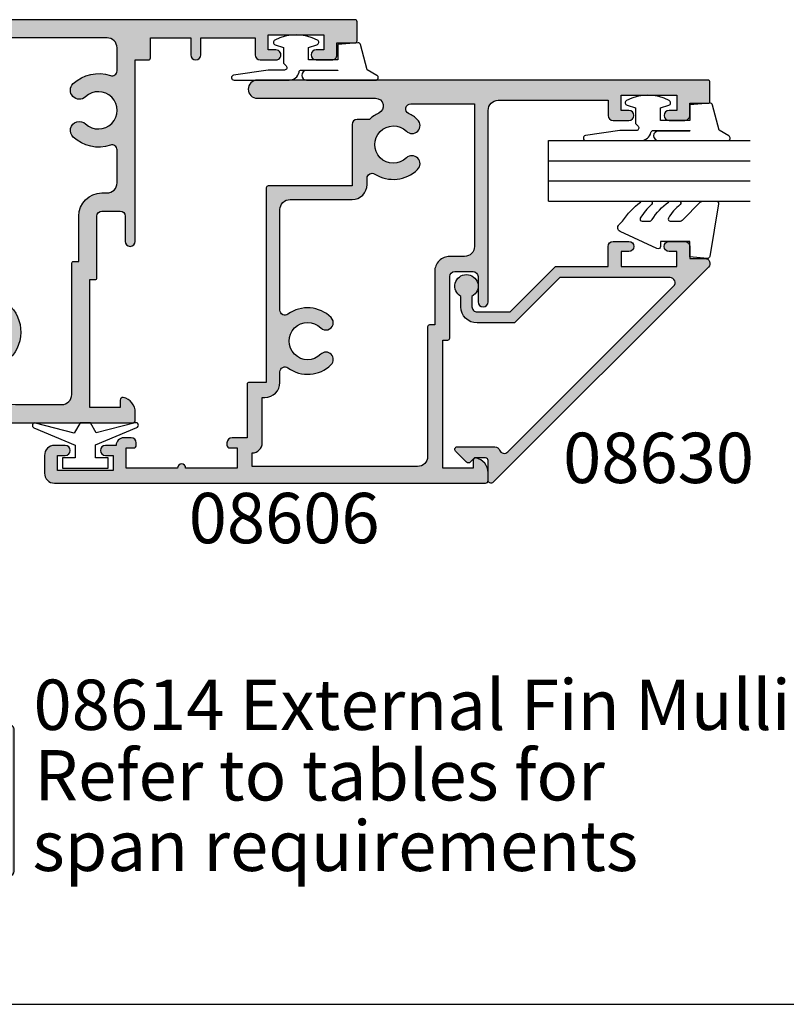
# Model space of a CAD drawing. Units: millimetres. Extents: x 0 to 354, y 0 to 482.
# Drawn here: x 131 to 207, y 0 to 98 of the extents above; entities that cross this region are included whole.
import ezdxf

# ---------------------------------------------------------------- set-up
doc = ezdxf.new("R2010")
doc.units = ezdxf.units.MM
doc.linetypes.add('CENTER', pattern=[0.95, 0.625, -0.125, 0.075, -0.125])
doc.layers.get('0').update_dxf_attribs({"plot": 0})
for name, color, linetype in [('08606$0$APL Hatch', 253, 'Continuous'), ('08606$0$APL Joinery', 2, 'Continuous'), ('08614$0$APL Hatch', 253, 'Continuous'), ('08614$0$APL Joinery', 2, 'Continuous'), ('08630$0$APL Hatch', 253, 'Continuous'), ('08630$0$APL Joinery', 2, 'Continuous'), ('9010100$0$APL Joinery', 2, 'Continuous'), ('9010240l$0$APL Joinery', 2, 'Continuous'), ('9010312l$0$APL Joinery', 2, 'Continuous'), ('9010312r$0$APL Joinery', 2, 'Continuous'), ('APL Joinery', 2, 'Continuous'), ('APL Notes', 7, 'Continuous')]:
    doc.layers.add(name, color=color, linetype=linetype)
doc.styles.add('Arial-Bold', font='ARIALBD.TTF')
doc.styles.add('Arial-Regular', font='ARIAL.TTF')

# ---------------------------------------------------------------- blocks, each defined once
blk = doc.blocks.new('a4 specifiers manual')
blk.add_line((-8.078504833974876e-07, 1.108869582822081e-07), (353.9999991921495, 1.108869582822081e-07))
blk = doc.blocks.new('08614', base_point=(188.2189037986326, 557.6258359089741))
at = {"layer": '08614$0$APL Hatch'}
h = blk.add_hatch(color=256, dxfattribs=at)
edge = h.paths.add_edge_path()
edge.add_arc((201.9689037979199, 519.8758359089741), 0.2500000000000502, 78.46304096719085, 180)
edge.add_line((201.7189037979199, 519.8758359089741), (201.7189037979199, 519.1258359089741))
edge.add_line((201.7189037979199, 519.1258359089741), (198.7189037979199, 519.1258359089741))
edge.add_line((198.7189037979199, 519.1258359089741), (198.7189037979199, 531.8258359089741))
edge.add_line((198.7189037979199, 531.8258359089741), (199.2189037979198, 531.8258359089741))
edge.add_arc((199.2189037979198, 532.025835908974), 0.1999999999999318, 270.0000000000081, 360)
edge.add_line((199.4189037979197, 532.025835908974), (199.4189037979198, 538.1258359089742))
edge.add_arc((199.9189037979198, 538.1258359089742), 0.5, 90.00000000000648, 180, ccw=False)
edge.add_line((199.9189037979197, 538.6258359089742), (201.7189037979197, 538.6258359089742))
edge.add_arc((201.7189037979197, 538.1258359089742), 0.5, 0, 90, ccw=False)
edge.add_line((202.2189037979197, 538.1258359089742), (202.2189037979197, 535.6258359089742))
edge.add_arc((202.7189037979197, 535.6258359089742), 0.4999999999999716, 180, 360)
edge.add_line((203.2189037979197, 535.6258359089742), (203.2189037979199, 553.6258359089742))
edge.add_line((203.2189037979199, 553.6258359089742), (204.51890379792, 553.6258359089742))
edge.add_arc((204.5189037979199, 553.8258359089741), 0.1999999999999318, 270.0000000000081, 360)
edge.add_line((204.7189037979199, 553.8258359089741), (204.7189037979199, 555.825835908974))
edge.add_line((204.7189037979199, 555.825835908974), (208.71890379792, 555.825835908974))
edge.add_line((208.71890379792, 555.825835908974), (208.71890379792, 554.1258359089742))
edge.add_arc((209.21890379792, 554.1258359089742), 0.4999999999999716, 180, 360)
edge.add_line((209.7189037979199, 554.1258359089742), (209.71890379792, 555.825835908974))
edge.add_line((209.71890379792, 555.825835908974), (215.1189037979199, 555.825835908974))
edge.add_line((215.1189037979199, 555.825835908974), (215.1189037979199, 554.1258359089742))
edge.add_arc((215.6189037979199, 554.1258359089742), 0.5, 180, 269.9999999999935)
edge.add_line((215.6189037979199, 553.6258359089742), (217.1689037979199, 553.6258359089742))
edge.add_arc((217.1689037979199, 554.1258359089742), 0.5, 270, 450.0000000000065)
edge.add_line((217.1689037979198, 554.6258359089742), (216.4189037979199, 554.6258359089742))
edge.add_line((216.4189037979199, 554.6258359089742), (216.4189037979199, 556.1258359089742))
edge.add_line((216.4189037979199, 556.1258359089742), (221.9189037979199, 556.1258359089742))
edge.add_line((221.9189037979199, 556.1258359089742), (221.9189037979199, 554.6258359089742))
edge.add_line((221.9189037979199, 554.6258359089742), (221.1689037979199, 554.6258359089742))
edge.add_arc((221.16890379792, 554.1258359089742), 0.5, 90.00000000001303, 269.9999999999804)
edge.add_line((221.1689037979198, 553.6258359089742), (222.7189037979199, 553.6258359089741))
edge.add_arc((222.7189037979199, 554.1258359089741), 0.5, 270.0000000000065, 360.000000000013)
edge.add_line((223.2189037979199, 554.1258359089742), (223.2189037979199, 555.325835908974))
edge.add_line((223.2189037979199, 555.325835908974), (225.01890379792, 555.325835908974))
edge.add_arc((225.0189037979199, 555.5258359089739), 0.1999999999999318, 270.0000000000081, 360)
edge.add_line((225.2189037979199, 555.5258359089739), (225.2189037979199, 557.4258359089741))
edge.add_arc((225.0189037979199, 557.4258359089741), 0.2000000000000455, 0, 89.99999999998371)
edge.add_line((225.01890379792, 557.6258359089742), (151.4189037993453, 557.6258359089741))
edge.add_arc((151.4189037993453, 557.4258359089741), 0.1999999999999318, 89.99999999999186, 180)
edge.add_line((151.2189037993453, 557.4258359089741), (151.2189037993454, 555.5258359089739))
edge.add_arc((151.4189037993453, 555.5258359089739), 0.1999999999999318, 180, 270)
edge.add_line((151.4189037993453, 555.325835908974), (153.2189037993454, 555.325835908974))
edge.add_line((153.2189037993454, 555.325835908974), (153.2189037993454, 554.1258359089742))
edge.add_arc((153.7189037993454, 554.1258359089742), 0.5, 180, 270)
edge.add_line((153.7189037993454, 553.6258359089742), (155.2689037993453, 553.6258359089742))
edge.add_arc((155.2689037993453, 554.1258359089742), 0.5, 270, 450)
edge.add_line((155.2689037993453, 554.6258359089742), (154.5189037993453, 554.6258359089742))
edge.add_line((154.5189037993453, 554.6258359089742), (154.5189037993453, 556.1258359089742))
edge.add_line((154.5189037993453, 556.1258359089742), (160.0189037993453, 556.1258359089742))
edge.add_line((160.0189037993453, 556.1258359089742), (160.0189037993453, 554.6258359089742))
edge.add_line((160.0189037993453, 554.6258359089742), (159.2689037993453, 554.6258359089742))
edge.add_arc((159.2689037993454, 554.1258359089742), 0.5, 90.00000000001954, 269.999999999987)
edge.add_line((159.2689037993453, 553.6258359089742), (160.8189037993452, 553.6258359089742))
edge.add_arc((160.8189037993453, 554.1258359089742), 0.5, 269.9999999999935, 360)
edge.add_line((161.3189037993453, 554.1258359089742), (161.3189037993453, 555.825835908974))
edge.add_line((161.3189037993453, 555.825835908974), (166.7189037993451, 555.825835908974))
edge.add_line((166.7189037993451, 555.825835908974), (166.7189037993452, 554.1258359089741))
edge.add_arc((167.2189037993452, 554.1258359089741), 0.4999999999999432, 180, 360)
edge.add_line((167.7189037993451, 554.1258359089741), (167.7189037993452, 555.825835908974))
edge.add_line((167.7189037993452, 555.825835908974), (171.7189037993452, 555.825835908974))
edge.add_line((171.7189037993452, 555.825835908974), (171.7189037993452, 553.8258359089741))
edge.add_arc((171.9189037993453, 553.8258359089741), 0.2000000000000739, 180, 269.9999999999756)
edge.add_line((171.9189037993452, 553.6258359089741), (173.2189037993452, 553.6258359089742))
edge.add_line((173.2189037993452, 553.6258359089742), (173.2189037993454, 535.6258359089742))
edge.add_arc((173.7189037993455, 535.6258359089742), 0.5000000000000568, 180, 360)
edge.add_line((174.2189037993455, 535.6258359089742), (174.2189037993454, 538.1258359089742))
edge.add_arc((174.7189037993455, 538.1258359089741), 0.5000000000000853, 90.00000000000318, 179.999999999987, ccw=False)
edge.add_line((174.7189037993455, 538.6258359089742), (176.5189037993454, 538.6258359089742))
edge.add_arc((176.5189037993454, 538.1258359089742), 0.5, 0, 90.00000000000648, ccw=False)
edge.add_line((177.0189037993454, 538.1258359089742), (177.0189037993455, 532.025835908974))
edge.add_arc((177.2189037993454, 532.0258359089742), 0.1999999999999602, 180.0000000000326, 270.0000000000081)
edge.add_line((177.2189037993455, 531.8258359089741), (177.7189037993452, 531.8258359089741))
edge.add_line((177.7189037993452, 531.8258359089741), (177.7189037993452, 519.1258359089741))
edge.add_line((177.7189037993452, 519.1258359089741), (174.7189037993452, 519.1258359089741))
edge.add_line((174.7189037993452, 519.1258359089741), (174.7189037993452, 519.8758359089741))
edge.add_arc((174.4689037993452, 519.8758359089741), 0.25, 0, 101.5369590328092)
edge.add_arc((174.7189037993451, 518.6510910375825), 1.499999999999973, 101.5369590328128, 180)
edge.add_line((173.2189037993452, 518.6510910375825), (173.2189037993452, 517.8758359089741))
edge.add_arc((173.4689037993452, 517.8758359089741), 0.2500000000000568, 180, 270)
edge.add_line((173.4689037993452, 517.6258359089741), (186.7189037986325, 517.6258359089741))
edge.add_line((186.7189037986325, 517.6258359089741), (186.7189037986325, 488.125835908974))
edge.add_arc((186.2189037986325, 488.1258359089741), 0.5, 269.99999999999346, 359.99999999999346, ccw=False)
edge.add_line((186.2189037986325, 487.6258359089741), (185.7189037986325, 487.625835908974))
edge.add_arc((185.7189037986325, 487.125835908974), 0.5, 90, 179.9999999999935)
edge.add_line((185.2189037986325, 487.125835908974), (185.2189037986325, 473.125835908974))
edge.add_arc((185.7189037986325, 473.125835908974), 0.5, 180, 270)
edge.add_line((185.7189037986325, 472.625835908974), (190.7189037986325, 472.625835908974))
edge.add_arc((190.7189037986325, 473.125835908974), 0.5, 270, 360)
edge.add_line((191.2189037986325, 473.125835908974), (191.2189037986325, 487.125835908974))
edge.add_arc((190.7189037986325, 487.125835908974), 0.5, 0, 90.00000000000652)
edge.add_line((190.7189037986325, 487.625835908974), (190.2189037986325, 487.6258359089741))
edge.add_arc((190.2189037986325, 488.1258359089741), 0.5, 180.0000000000065, 270, ccw=False)
edge.add_line((189.7189037986325, 488.125835908974), (189.7189037986325, 517.6258359089741))
edge.add_line((189.7189037986325, 517.6258359089741), (202.9689037979199, 517.625835908974))
edge.add_arc((202.9689037979199, 517.8758359089741), 0.2500000000001137, 270.000000000013, 360)
edge.add_line((203.2189037979199, 517.8758359089741), (203.2189037979199, 518.6510910375824))
edge.add_arc((201.7189037979199, 518.6510910375825), 1.500000000000085, 359.9999999999957, 438.463040967183)
edge = h.paths.add_edge_path(flags=16)
edge.add_arc((197.681445189102, 546.6258359089743), 0.8999999999999965, 46.65824177277068, 226.6582417727859, ccw=False)
edge.add_arc((199.5689037979197, 548.6258359089741), 1.84999999999995, 226.6582417727753, 493.3417582272197)
edge.add_arc((197.6814451891021, 550.6258359089741), 0.9000000000000113, 133.3417582272207, 313.3417582272256, ccw=False)
edge.add_arc((199.5689037979198, 548.6258359089741), 3.650000000000099, 71.01617561495982, 133.3417582272221, ccw=False)
edge.add_arc((200.9189037979198, 552.550119283044), 0.5000000000000728, 251.0161756149605, 360)
edge.add_line((201.4189037979199, 552.550119283044), (201.4189037979198, 554.8258359089739))
edge.add_arc((200.4189037979198, 554.825835908974), 1, 359.9999999999935, 449.9999999999968)
edge.add_line((200.4189037979199, 555.825835908974), (176.0189037993451, 555.825835908974))
edge.add_arc((176.0189037993452, 554.825835908974), 1, 90.00000000000325, 180)
edge.add_line((175.0189037993452, 554.825835908974), (175.0189037993453, 552.5501192830438))
edge.add_arc((175.5189037993453, 552.5501192830438), 0.5000000000000284, 180, 288.9838243850468)
edge.add_arc((176.8689037993453, 548.6258359089743), 3.649999999999862, 46.65824177277682, 108.98382438504021, ccw=False)
edge.add_arc((178.756362408163, 550.6258359089741), 0.8999999999999965, -133.341758227227, 46.658241772785914, ccw=False)
edge.add_arc((176.8689037993453, 548.6258359089742), 1.849999999999892, 46.65824177277723, 313.3417582272185)
edge.add_arc((178.7563624081628, 546.6258359089742), 0.8999999999999724, -46.658241772775625, 133.341758227223, ccw=False)
edge.add_arc((176.868903799345, 548.625835908974), 3.649999999999891, 251.016175614963, 313.34175822722636, ccw=False)
edge.add_arc((175.5189037993452, 544.7015525349043), 0.4999999999999838, 71.01617561495016, 179.999999999987)
edge.add_line((175.0189037993452, 544.7015525349044), (175.0189037993451, 541.425835908974))
edge.add_arc((176.0189037993451, 541.425835908974), 1, 180, 270.0000000000196)
edge.add_line((176.0189037993455, 540.425835908974), (176.5189037993455, 540.4258359089741))
edge.add_arc((176.5189037993456, 538.1258359089743), 2.299999999999841, -2.7853275241795927e-12, 90.00000000000142, ccw=False)
edge.add_line((178.8189037993455, 538.1258359089742), (178.8189037993455, 533.6258359089742))
edge.add_line((178.8189037993455, 533.6258359089742), (179.3189037993452, 533.6258359089742))
edge.add_arc((179.3189037993451, 533.425835908974), 0.2000000000001592, 3.26281224261038e-11, 89.99999999997561, ccw=False)
edge.add_line((179.5189037993452, 533.4258359089741), (179.5189037993451, 530.5501192830438))
edge.add_line((179.5189037993451, 530.5501192830438), (179.5189037993452, 522.7015525349043))
edge.add_line((179.5189037993452, 522.7015525349043), (179.5189037993451, 520.4258359089741))
edge.add_arc((180.5189037993452, 520.425835908974), 1.000000000000085, 179.9999999999935, 269.9999999999984)
edge.add_line((180.5189037993452, 519.425835908974), (185.0938633454523, 519.425835908974))
edge.add_arc((185.0938633454523, 521.6508763621543), 2.225040453180327, 270, 417.8648539187583)
edge.add_arc((188.2189037986326, 526.6258359089741), 3.650000000000016, 136.6582417727802, 237.86485391875732, ccw=False)
edge.add_arc((186.2189037986325, 528.5132945177917), 0.8999999999999746, -43.34175822721778, 136.6582417727821, ccw=False)
edge.add_arc((188.2189037986326, 526.6258359089741), 1.849999999999993, 136.6582417727778, 403.3417582272222)
edge.add_arc((190.2189037986326, 528.5132945177918), 0.900000000000032, 43.341758227217895, 223.3417582272244, ccw=False)
edge.add_arc((188.2189037986326, 526.6258359089741), 3.65, -57.864853918757774, 43.3417582272217, ccw=False)
edge.add_arc((191.3439442518129, 521.6508763621543), 2.225040453180276, 122.1351460812432, 270)
edge.add_line((191.3439442518129, 519.425835908974), (195.91890379792, 519.425835908974))
edge.add_arc((195.91890379792, 520.425835908974), 1, 270, 360)
edge.add_line((196.91890379792, 520.425835908974), (196.91890379792, 522.7015525349043))
edge.add_line((196.91890379792, 522.7015525349043), (196.9189037979199, 530.5501192830438))
edge.add_line((196.9189037979199, 530.5501192830438), (196.91890379792, 533.4258359089741))
edge.add_arc((197.11890379792, 533.4258359089741), 0.2000000000000455, 90.00000000001631, 180, ccw=False)
edge.add_line((197.11890379792, 533.6258359089742), (197.6189037979197, 533.6258359089742))
edge.add_line((197.6189037979197, 533.6258359089742), (197.6189037979197, 538.1258359089742))
edge.add_arc((199.9189037979196, 538.1258359089743), 2.299999999999926, 90.00000000000068, 180.0000000000028, ccw=False)
edge.add_line((199.9189037979196, 540.4258359089741), (200.4189037979198, 540.4258359089741))
edge.add_arc((200.4189037979199, 541.4258359089741), 1, 269.9999999999935, 360)
edge.add_line((201.4189037979199, 541.4258359089741), (201.4189037979198, 544.7015525349044))
edge.add_arc((200.9189037979197, 544.7015525349045), 0.5000000000001137, 359.999999999987, 468.9838243850302)
edge.add_arc((199.5689037979197, 548.6258359089741), 3.64999999999981, 226.6582417727774, 288.98382438504325, ccw=False)
at = {"layer": '08614$0$APL Joinery', "linetype": 'Continuous'}
for points in [[(202.0189037979199, 520.1207848832524, 0.4744978678080568), (201.7189037979199, 519.8758359089741), (201.7189037979199, 519.1258359089741), (198.7189037979199, 519.1258359089741), (198.7189037979199, 531.8258359089741), (199.2189037979198, 531.8258359089741, 0.4142135623730118), (199.4189037979197, 532.025835908974), (199.4189037979198, 538.1258359089742, -0.4142135623730784), (199.9189037979197, 538.6258359089742), (201.7189037979197, 538.6258359089742, -0.414213562373095), (202.2189037979197, 538.1258359089742), (202.2189037979197, 535.6258359089742, 0.9999999999999999), (203.2189037979197, 535.6258359089742), (203.2189037979199, 553.6258359089742), (204.51890379792, 553.6258359089742, 0.4142135623729619), (204.7189037979199, 553.8258359089741), (204.7189037979199, 555.825835908974), (208.71890379792, 555.825835908974), (208.71890379792, 554.1258359089742, 0.9999999999999999), (209.7189037979199, 554.1258359089742), (209.71890379792, 555.825835908974), (215.1189037979199, 555.825835908974), (215.1189037979199, 554.1258359089742, 0.4142135623730617), (215.6189037979199, 553.6258359089742), (217.1689037979199, 553.6258359089742, 1.000000000000057), (217.1689037979198, 554.6258359089742), (216.4189037979199, 554.6258359089742), (216.4189037979199, 556.1258359089742), (221.9189037979199, 556.1258359089742), (221.9189037979199, 554.6258359089742), (221.1689037979199, 554.6258359089742, 0.9999999999997157), (221.1689037979198, 553.6258359089742), (222.7189037979199, 553.6258359089741, 0.4142135623731283), (223.2189037979199, 554.1258359089742), (223.2189037979199, 555.325835908974), (225.01890379792, 555.325835908974, 0.4142135623729619), (225.2189037979199, 555.5258359089739), (225.2189037979199, 557.4258359089741, 0.4142135623729785), (225.01890379792, 557.6258359089742), (151.4189037993453, 557.6258359089741, 0.4142135623731117), (151.2189037993453, 557.4258359089741), (151.2189037993454, 555.5258359089739, 0.4142135623730617), (151.4189037993453, 555.325835908974), (153.2189037993454, 555.325835908974), (153.2189037993454, 554.1258359089742, 0.414213562373095), (153.7189037993454, 553.6258359089742), (155.2689037993453, 553.6258359089742, 0.9999999999999999), (155.2689037993453, 554.6258359089742), (154.5189037993453, 554.6258359089742), (154.5189037993453, 556.1258359089742), (160.0189037993453, 556.1258359089742), (160.0189037993453, 554.6258359089742), (159.2689037993453, 554.6258359089742, 0.9999999999997157), (159.2689037993453, 553.6258359089742), (160.8189037993452, 553.6258359089742, 0.4142135623731283), (161.3189037993453, 554.1258359089742), (161.3189037993453, 555.825835908974), (166.7189037993451, 555.825835908974), (166.7189037993452, 554.1258359089741, 0.9999999999999999), (167.7189037993451, 554.1258359089741), (167.7189037993452, 555.825835908974), (171.7189037993452, 555.825835908974), (171.7189037993452, 553.8258359089741, 0.4142135623729119), (171.9189037993452, 553.6258359089741), (173.2189037993452, 553.6258359089742), (173.2189037993454, 535.6258359089742, 0.9999999999999999), (174.2189037993455, 535.6258359089742), (174.2189037993454, 538.1258359089742, -0.4142135623730284), (174.7189037993455, 538.6258359089742), (176.5189037993454, 538.6258359089742, -0.4142135623731283), (177.0189037993454, 538.1258359089742), (177.0189037993455, 532.025835908974, 0.414213562373095), (177.2189037993455, 531.8258359089741), (177.7189037993452, 531.8258359089741), (177.7189037993452, 519.1258359089741), (174.7189037993452, 519.1258359089741), (174.7189037993452, 519.8758359089741, 0.4744978678080399), (174.4189037993452, 520.1207848832524, 0.3563939586926194), (173.2189037993452, 518.6510910375825), (173.2189037993452, 517.8758359089741, 0.4142135623730617), (173.4689037993452, 517.6258359089741), (186.7189037986325, 517.6258359089741), (186.7189037986325, 488.125835908974, -0.4142135623731117), (186.2189037986325, 487.6258359089741), (185.7189037986325, 487.625835908974, 0.4142135623730784), (185.2189037986325, 487.125835908974), (185.2189037986325, 473.125835908974, 0.414213562373095), (185.7189037986325, 472.625835908974), (190.7189037986325, 472.625835908974, 0.414213562373095), (191.2189037986325, 473.125835908974), (191.2189037986325, 487.125835908974, 0.4142135623731117), (190.7189037986325, 487.625835908974), (190.2189037986325, 487.6258359089741, -0.4142135623730784), (189.7189037986325, 488.125835908974), (189.7189037986325, 517.6258359089741), (202.9689037979199, 517.625835908974, 0.4142135623731283), (203.2189037979199, 517.8758359089741), (203.2189037979199, 518.6510910375824, 0.3563939586926033)], [(197.0637314625799, 545.9712904544288, -1.000000000000101), (198.2991589156242, 547.2803813635196, 2.318729304408837), (198.2991589156243, 549.9712904544286, -0.9999999999999999), (197.0637314625799, 551.2803813635196, -0.2788550286926635), (200.7562531955102, 552.0773140572524, 0.5149445451952371), (201.4189037979199, 552.550119283044), (201.4189037979198, 554.8258359089739, 0.4142135623731117), (200.4189037979199, 555.825835908974), (176.0189037993451, 555.825835908974, 0.4142135623730784), (175.0189037993452, 554.825835908974), (175.0189037993453, 552.5501192830438, 0.5149445451952152), (175.681554401755, 552.0773140572524, -0.2788550286926634), (179.3740761346851, 551.2803813635196, -1.000000000000121), (178.1386486816408, 549.9712904544286, 2.318729304408774), (178.1386486816407, 547.2803813635196, -0.9999999999999999), (179.374076134685, 545.9712904544288, -0.2788550286926634), (175.6815544017549, 545.1743577606958, 0.5149445451952191), (175.0189037993452, 544.7015525349044), (175.0189037993451, 541.425835908974, 0.4142135623731949), (176.0189037993455, 540.425835908974), (176.5189037993455, 540.4258359089741, -0.4142135623731117), (178.8189037993455, 538.1258359089742), (178.8189037993455, 533.6258359089742), (179.3189037993452, 533.6258359089742, -0.4142135623729286), (179.5189037993452, 533.4258359089741), (179.5189037993451, 530.5501192830438), (179.5189037993452, 522.7015525349043), (179.5189037993451, 520.4258359089741, 0.414213562373095), (180.5189037993452, 519.425835908974), (185.0938633454523, 519.425835908974, 0.7526299251214308), (186.2774026728091, 523.5350312599504, -0.4727331324044655), (185.5643583440871, 529.1310082443138, -0.9999999999999999), (186.873449253178, 527.8955807912696, 2.318729304408841), (189.5643583440871, 527.8955807912696, -1.00000000000004), (190.8734492531781, 529.1310082443139, -0.472733132404478), (190.1604049244561, 523.5350312599503, 0.7526299251214308), (191.3439442518129, 519.425835908974), (195.91890379792, 519.425835908974, 0.414213562373095), (196.91890379792, 520.425835908974), (196.91890379792, 522.7015525349043), (196.9189037979199, 530.5501192830438), (196.91890379792, 533.4258359089741, -0.4142135623730118), (197.11890379792, 533.6258359089742), (197.6189037979197, 533.6258359089742), (197.6189037979197, 538.1258359089742, -0.414213562373095), (199.9189037979196, 540.4258359089741), (200.4189037979198, 540.4258359089741, 0.4142135623731283), (201.4189037979199, 541.4258359089741), (201.4189037979198, 544.7015525349044, 0.5149445451952124), (200.7562531955101, 545.1743577606961, -0.2788550286926829)]]:
    blk.add_lwpolyline(points, format="xyb", close=True, dxfattribs=at)
blk = doc.blocks.new('08630', base_point=(-17.42611147294221, 630.6343283014047))
at = {"layer": '08630$0$APL Hatch'}
h = blk.add_hatch(color=256, dxfattribs=at)
edge = h.paths.add_edge_path()
edge.add_arc((0.07388852705798288, 629.5343283014045), 1.600000000000074, 179.9999999999959, 269.9999999999839)
edge.add_line((0.07388852705753379, 627.9343283014043), (1.113938033221871, 627.9343283014039))
edge.add_arc((2.123888527057846, 628.4843283014043), 1.149999999999991, 208.5718781423323, 511.4281218576931)
edge.add_line((1.113938033221643, 629.0343283014042), (0.07388852705770432, 629.0343283014045))
edge.add_arc((0.07388852705764742, 629.5343283014045), 0.5, 180, 270.0000000000065, ccw=False)
edge.add_line((-0.4261114729423525, 629.5343283014045), (-0.4261114729422388, 632.8036933827943))
edge.add_line((-0.4261114729422388, 632.8036933827943), (4.073888527057647, 637.3036933827943))
edge.add_line((4.073888527057647, 637.3036933827943), (4.073888527057647, 642.5343283014046))
edge.add_line((4.073888527057647, 642.5343283014046), (6.073888527057875, 642.5343283014045))
edge.add_arc((6.073888527057761, 643.0343283014046), 0.5000000000001137, 270.000000000013, 360.000000000013)
edge.add_line((6.573888527057875, 643.0343283014047), (6.573888527057647, 644.5843283014048))
edge.add_arc((6.073888527057761, 644.5843283014046), 0.4999999999998863, 1.302755197527753e-11, 180.000000000013)
edge.add_line((5.573888527057875, 644.5843283014045), (5.573888527057647, 643.8343283014044))
edge.add_line((5.573888527057647, 643.8343283014044), (4.073888527057647, 643.8343283014045))
edge.add_line((4.073888527057647, 643.8343283014045), (4.073888527057875, 649.3343283014046))
edge.add_line((4.073888527057875, 649.3343283014046), (5.573888527057647, 649.3343283014045))
edge.add_line((5.573888527057647, 649.3343283014045), (5.573888527057875, 648.5843283014046))
edge.add_arc((6.073888527057761, 648.5843283014046), 0.4999999999998863, 180, 360)
edge.add_line((6.573888527057647, 648.5843283014046), (6.573888527057875, 650.1343283014046))
edge.add_arc((6.073888527057875, 650.1343283014044), 0.5, 2.605510395054913e-11, 90.00000000002606)
edge.add_line((6.073888527057647, 650.6343283014044), (4.873888527057829, 650.6343283014046))
edge.add_line((4.873888527057829, 650.6343283014046), (4.873888527057829, 652.1343283014048))
edge.add_arc((4.373888527057828, 652.1343283014047), 0.5000000000000018, 1.302755197527452e-11, 135.0000000000091)
edge.add_line((4.020335136464496, 652.4878816919979), (-17.3417968978915, 631.1257496576418))
edge.add_arc((-17.13824350729821, 630.9221962670487), 0.2878679656439413, 135.000000000022, 270.0000000000142)
edge.add_line((-17.13824350729814, 630.6343283014047), (-15.17611147294221, 630.6343283014046))
edge.add_arc((-15.17611147294221, 630.3843283014046), 0.25, 0, 90, ccw=False)
edge.add_line((-14.92611147294221, 630.3843283014046), (-14.92611147294221, 629.2807749108013))
edge.add_line((-14.92611147294221, 629.2807749108013), (-15.35288816823888, 628.8539982155047))
edge.add_arc((-15.17611147294225, 628.6772215202097), 0.2499999999988062, 135.0000000002695, 225.0000000002649)
edge.add_line((-15.35288816823729, 628.5004448249131), (-14.25288816823885, 627.4004448249144))
edge.add_arc((-14.0761114729422, 627.577221520211), 0.2499999999999555, 224.999999999983, 360.0000000000261)
edge.add_line((-13.82611147294219, 627.5772215202111), (-13.82611147294219, 631.2997033473911))
edge.add_arc((-14.32611147294202, 631.2997033473911), 0.4999999999998312, 0, 69.16763791366537)
edge.add_arc((-13.97047655433168, 632.2343283014046), 0.5000000000000769, 135.0000000000033, 249.16763791366168, ccw=False)
edge.add_line((-14.32402994492506, 632.587881691998), (2.120335136464462, 649.0322467733872))
edge.add_arc((2.473888527057748, 648.678693382794), 0.4999999999999707, 0, 135.0000000000054, ccw=False)
edge.add_line((2.973888527057738, 648.678693382794), (2.973888527057738, 637.7593283014048))
edge.add_line((2.973888527057738, 637.7593283014048), (-1.526111472942148, 633.2593283014047))
edge.add_line((-1.526111472942148, 633.2593283014047), (-1.526111472942091, 629.5343283014046))
at = {"layer": '08630$0$APL Joinery', "linetype": 'Continuous'}
blk.add_lwpolyline([(-1.526111472942091, 629.5343283014046, 0.4142135623730451), (0.07388852705753379, 627.9343283014043), (1.113938033221871, 627.9343283014039, 3.927182716064285), (1.113938033221643, 629.0343283014042), (0.07388852705770423, 629.0343283014045, -0.4142135623731283), (-0.4261114729423525, 629.5343283014045), (-0.4261114729422388, 632.8036933827943), (4.073888527057647, 637.3036933827943), (4.073888527057647, 642.5343283014046), (6.073888527057875, 642.5343283014045, 0.414213562373095), (6.573888527057875, 643.0343283014047), (6.573888527057647, 644.5843283014048, 0.9999999999999999), (5.573888527057875, 644.5843283014045), (5.573888527057647, 643.8343283014044), (4.073888527057647, 643.8343283014045), (4.073888527057875, 649.3343283014046), (5.573888527057647, 649.3343283014045), (5.573888527057875, 648.5843283014046, 0.9999999999999999), (6.573888527057647, 648.5843283014046), (6.573888527057875, 650.1343283014046, 0.414213562373095), (6.073888527057647, 650.6343283014044), (4.873888527057829, 650.6343283014046), (4.873888527057829, 652.1343283014048, 0.6681786379192748), (4.020335136464496, 652.4878816919979), (-17.3417968978915, 631.1257496576418, 0.6681786379192587), (-17.13824350729814, 630.6343283014047), (-15.17611147294221, 630.6343283014046, -0.414213562373095), (-14.92611147294221, 630.3843283014046), (-14.92611147294221, 629.2807749108013), (-15.35288816823888, 628.8539982155047, 0.4142135623730715), (-15.35288816823729, 628.5004448249131), (-14.25288816823885, 627.4004448249144, 0.6681786379193811), (-13.82611147294219, 627.5772215202111), (-13.82611147294219, 631.2997033473911, 0.3113104180177044), (-14.14829401363691, 631.7670158243977, -0.543903169065067), (-14.32402994492506, 632.587881691998), (2.120335136464462, 649.0322467733872, -0.6681786379192989), (2.973888527057738, 648.678693382794), (2.973888527057738, 637.7593283014048), (-1.526111472942148, 633.2593283014047)], format="xyb", close=True, dxfattribs=at)
blk = doc.blocks.new('6Glass', base_point=(101.8368839708302, 399.4111348733001))
at = {"layer": 'APL Joinery', "color": 7}
for p, q in [((89.33688397083029, 412.4111348732999), (95.33688397083029, 412.4111348732999)), ((89.33688397083029, 412.4111348732999), (89.33688397083029, 392.4111348732999)), ((95.33688397083029, 412.4111348732999), (95.33688397083029, 392.4111348732999))]:
    blk.add_line(p, q, dxfattribs=at)
at = {"layer": 'APL Joinery', "color": 8}
for p, q in [((91.33688397083029, 412.4111348732999), (91.33688397083029, 392.4111348732999)), ((93.33688397083029, 412.4111348732999), (93.33688397083029, 392.4111348732999))]:
    blk.add_line(p, q, dxfattribs=at)
blk = doc.blocks.new('9010312r', base_point=(399.4634067278245, 339.4121540145172))
at = {"layer": '9010312r$0$APL Joinery', "color": 252, "linetype": 'Continuous', "flags": 128}
blk.add_lwpolyline([(395.7634067278242, 336.2999919725366), (395.7634067278242, 343.1621540145172, -0.7673269879789621), (396.2299130787703, 343.2871540145172), (396.7850145808851, 342.3256900094966), (399.2931562636775, 341.6536354710894, -0.3626955242591878), (399.4775957926651, 341.3914870691883), (399.3134067278245, 339.4121540145172), (397.7634067278242, 339.4121540145172), (397.7634067278242, 336.5121540145171), (399.0135696498364, 336.5121540145171), (399.2752560951168, 337.3376963843301, -0.6640183420487276), (399.7341578851304, 337.3798010733406, -0.250000000000001), (399.7341578851305, 333.1445069556935, -0.6640183420487096), (399.2752560951171, 333.1866116447042), (399.0135696498364, 334.0121540145171), (397.4635696498362, 334.0121540145171), (397.1898787608678, 334.2858449034854, 0.6681785464135807), (396.7631020655712, 334.1090682714504), (396.7631016544432, 332.4843569389276), (396.2607415896308, 329.0715154000631, -0.9294717386060578), (395.7634067278242, 329.1079223518048), (395.7634067278242, 334.5749919747145, -0.3563939586926081), (396.5634067278242, 335.5547878718278, 0.3563939586925716), (396.7634067278242, 335.7997368461061), (396.7634067278242, 339.3871540145172, 0.9999999999999999), (396.7134067278242, 339.3871540145172), (396.7134067278242, 336.2999919725366, -0.9999999999999999), (395.76340673218, 336.2999919725366)], format="xyb", dxfattribs=at)
blk = doc.blocks.new('9010240l', base_point=(121.7743665915091, 318.4609762649906))
at = {"layer": '9010240l$0$APL Joinery', "color": 252, "linetype": 'Continuous', "flags": 128}
blk.add_lwpolyline([(125.4743665915089, 314.4561557475135, -0.2835524870706119), (125.639679738777, 314.7242218805875, 0.09026455239850474), (127.3754845981153, 316.3445044937532, 0.161319204780224), (127.4743665871533, 316.6430079967175), (127.4743665871533, 317.3876867032266, 0.7182204474982408), (127.1151731138881, 317.5087546100796, -0.1023621877757452), (125.7724514164482, 316.3391728353994, -0.5736819561067553), (125.4743665915088, 316.5134696142468), (125.4743665915089, 317.4272819212232, -0.2007459679516776), (125.6233155046326, 317.7833200293001), (127.3629395678818, 319.49857720067, 0.1718314268301038), (127.4743665871533, 319.8132373961948), (127.4743665871533, 321.0651669139914, 0.4607623830565127), (127.1854567012142, 321.3121203929631), (121.9854567055696, 320.4579297439622, 0.3941429072290401), (121.7753179169859, 320.1891873293035), (121.9265167932934, 318.4609762649903), (123.4743665871533, 318.4609762649903), (123.4743665871533, 315.5609762649902), (122.9743665871533, 315.5609762649902, 0.5486826681767499), (122.7478103958356, 315.2052772007768), (124.4491917600105, 311.5585232326624, 0.5205046449868775), (125.12771125539, 311.4389506414458), (125.4743665915089, 311.7856059775647, 0.08477964094234136), (127.373988690273, 313.5798636206071, 0.1626006128156405), (127.4743665871533, 313.880366823083), (127.4743665871533, 314.5348039882088, 0.6868018179313475), (127.1259119882316, 314.668823509395, -0.07281376038872774), (125.7781723137975, 313.554024525722, -0.5847457288354971), (125.4743665915089, 313.7249758989839)], format="xyb", close=True, dxfattribs=at)
blk = doc.blocks.new('08630Glaze')
at = {"layer": 'APL Joinery', "ltscale": 3, "xscale": -1, "rotation": 180}
blk.add_blockref('6Glass', (40.50000225423514, 18.99987984172827), dxfattribs=at)
at = {"layer": 'APL Joinery', "zscale": 2}
for name, p in [('9010312r', (37.70000000000027, 20)), ('08630', (0, 0))]:
    blk.add_blockref(name, p, dxfattribs=at)
at = {"layer": 'APL Joinery', "ltscale": 3}
blk.add_blockref('9010240l', (22.30000000000015, 19.99999999999969), dxfattribs=at)
blk = doc.blocks.new('08606', base_point=(196.5374233594074, 240.3595162970987))
at = {"layer": '08606$0$APL Hatch'}
h = blk.add_hatch(color=256, dxfattribs=at)
edge = h.paths.add_edge_path(flags=16)
edge.add_arc((184.7919039677433, 263.8595162970987), 0.4999999999999432, 269.9999999999935, 392.1167069044767)
edge.add_arc((188.1374233594073, 265.9595162970987), 3.449999999999979, 135.8057962770726, 212.1167069044635, ccw=False)
edge.add_arc((186.2374233594072, 267.8068116172898), 0.7999999999999888, -44.194203722927284, 135.8057962770713, ccw=False)
edge.add_arc((188.1374233594073, 265.9595162970987), 1.850000000000011, 135.8057962770743, 404.1942037229301)
edge.add_arc((190.0374233594072, 267.8068116172898), 0.7999999999999085, 44.19420372292859, 224.1942037229286, ccw=False)
edge.add_arc((188.1374233594078, 265.9595162970977), 3.450000000000212, 26.00782388567842, 44.19420372294718, ccw=False)
edge.add_arc((191.6874233594073, 267.6915671046688), 0.5000000000003239, 206.0078238856754, 360.000000000013)
edge.add_line((192.1874233594076, 267.6915671046689), (192.1874233594076, 274.0095162970986))
edge.add_line((192.1874233594076, 274.0095162970986), (178.0374233594074, 274.0095162970985))
edge.add_arc((178.0374233594074, 273.0095162970985), 1, 90, 180)
edge.add_line((177.0374233594074, 273.0095162970985), (177.0374233594074, 271.5595162970982))
edge.add_arc((175.5374233594074, 271.5595162970982), 1.5, -90, 0, ccw=False)
edge.add_line((175.5374233594074, 270.0595162970982), (170.2374233594076, 270.0595162970982))
edge.add_line((170.2374233594076, 270.0595162970982), (170.2374233594076, 269.5595162970985))
edge.add_arc((170.0374233594075, 269.5595162970985), 0.2000000000000455, -89.99999999998369, 0, ccw=False)
edge.add_line((170.0374233594076, 269.3595162970985), (157.1874233594074, 269.3595162970985))
edge.add_arc((157.1874233594074, 268.3595162970985), 1, 90, 180)
edge.add_line((156.1874233594074, 268.3595162970985), (156.1874233594074, 251.9595162970986))
edge.add_line((156.1874233594074, 251.9595162970986), (157.5374233594074, 251.9595162970986))
edge.add_arc((158.5374233594074, 251.9595162970986), 1, 90, 180, ccw=False)
edge.add_line((158.5374233594074, 252.9595162970986), (163.0374233594074, 252.9595162970986))
edge.add_line((163.0374233594074, 252.9595162970986), (163.0374233594075, 253.2095162970988))
edge.add_arc((164.5374233594075, 253.2095162970988), 1.5, 90, 180, ccw=False)
edge.add_line((164.5374233594075, 254.7095162970988), (165.5751529598506, 254.7095162970987))
edge.add_arc((165.5751529598506, 255.2095162970988), 0.5000000000001421, 269.9999999999935, 396.3065468189428)
edge.add_arc((168.6374233594075, 257.4595162970987), 3.300000000000034, 135.1323170505277, 216.3065468189514, ccw=False)
edge.add_arc((166.8124233594074, 259.2761065095572), 0.7249999999999951, -44.867682949471885, 135.1323170505281, ccw=False)
edge.add_arc((168.6374233594072, 257.4595162970988), 1.849999999999774, 135.1323170505244, 404.8676829494656)
edge.add_arc((170.4624233594074, 259.2761065095571), 0.7250000000001158, 44.867682949468815, 224.8676829494688, ccw=False)
edge.add_arc((168.6374233594075, 257.4595162970985), 3.300000000000066, -36.30654681894788, 44.867682949474386, ccw=False)
edge.add_arc((171.6996937589643, 255.2095162970988), 0.5000000000000295, 143.6934531810503, 269.9999999999935)
edge.add_line((171.6996937589643, 254.7095162970988), (181.6874233594074, 254.7095162970987))
edge.add_arc((181.6874233594074, 255.7095162970987), 1, 270, 360.0000000000016)
edge.add_line((182.6874233594074, 255.7095162970988), (182.6874233594074, 261.8595162970987))
edge.add_arc((184.1874233594074, 261.8595162970987), 1.5, 90, 180, ccw=False)
edge.add_line((184.1874233594074, 263.3595162970987), (184.7919039677432, 263.3595162970988))
edge = h.paths.add_edge_path()
edge.add_line((194.5374233594074, 297.1595162970985), (194.5374233594072, 252.4595162970989))
edge.add_arc((193.6374233594072, 252.4595162970989), 0.8999999999999773, -180, 0, ccw=False)
edge.add_line((192.7374233594072, 252.4595162970989), (192.7374233594071, 264.190041752823))
edge.add_arc((191.9679488151314, 264.190041752823), 0.7694745442756812, 4.232613044898584e-12, 155.2058761170153)
edge.add_arc((188.1374233594071, 265.9595162970987), 3.450000000000118, 316.4387155189254, 335.20587611701416, ccw=False)
edge.add_line((190.6374233594073, 263.582017611505), (190.6374233594073, 262.3595162970987))
edge.add_arc((190.1374233594073, 262.3595162970987), 0.5, -90, 0, ccw=False)
edge.add_line((190.1374233594073, 261.8595162970987), (184.0374233594074, 261.8595162970987))
edge.add_line((184.0374233594074, 261.8595162970987), (184.0374233594074, 253.5595162970988))
edge.add_arc((183.8374233594074, 253.5595162970988), 0.2000000000000455, -89.99999999996737, 0, ccw=False)
edge.add_line((183.8374233594075, 253.3595162970987), (164.5374233594074, 253.3595162970987))
edge.add_line((164.5374233594074, 253.3595162970987), (164.5374233594074, 251.6595162970987))
edge.add_arc((164.3374233594074, 251.6595162970987), 0.2000000000000455, -89.99999999996737, 0, ccw=False)
edge.add_line((164.3374233594075, 251.4595162970986), (159.0374233594074, 251.4595162970986))
edge.add_line((159.0374233594074, 251.4595162970986), (159.0374233594074, 249.9595162970986))
edge.add_arc((158.5374233594074, 249.9595162970986), 0.5, -90, 0, ccw=False)
edge.add_line((158.5374233594074, 249.4595162970986), (158.2874233594074, 249.4595162970986))
edge.add_arc((158.2874233594074, 249.7095162970986), 0.25, 180, 270, ccw=False)
edge.add_line((158.0374233594074, 249.7095162970986), (158.0374233594074, 250.4595162970986))
edge.add_line((158.0374233594074, 250.4595162970986), (156.0374233594074, 250.4595162970986))
edge.add_line((156.0374233594074, 250.4595162970986), (156.0374233594074, 245.3595162970987))
edge.add_arc((156.0374233594074, 244.9595162970986), 0.4000000000000341, -90, 90, ccw=False)
edge.add_line((156.0374233594074, 244.5595162970986), (156.0374233594074, 239.4595162970986))
edge.add_line((156.0374233594074, 239.4595162970986), (158.0374233594074, 239.4595162970986))
edge.add_line((158.0374233594074, 239.4595162970986), (158.0374233594074, 240.2095162970986))
edge.add_arc((158.2874233594074, 240.2095162970986), 0.25, 90, 180, ccw=False)
edge.add_line((158.2874233594074, 240.4595162970986), (158.5374233594074, 240.4595162970986))
edge.add_arc((158.5374233594074, 239.9595162970986), 0.5, 0, 90, ccw=False)
edge.add_line((159.0374233594074, 239.9595162970986), (159.0374233594074, 239.2095162970986))
edge.add_arc((158.2874233594074, 239.2095162970986), 0.75, -90, 0, ccw=False)
edge.add_line((158.2874233594074, 238.4595162970986), (158.2874233594074, 237.4095162970987))
edge.add_arc((157.7874233594074, 237.4095162970987), 0.5, -180, 0, ccw=False)
edge.add_line((157.2874233594074, 237.4095162970987), (157.2874233594074, 238.1595162970987))
edge.add_line((157.2874233594074, 238.1595162970987), (155.7874233594074, 238.1595162970987))
edge.add_line((155.7874233594074, 238.1595162970987), (155.7874233594074, 232.6595162970987))
edge.add_line((155.7874233594074, 232.6595162970987), (157.2874233594074, 232.6595162970987))
edge.add_line((157.2874233594074, 232.6595162970987), (157.2874233594074, 233.4095162970987))
edge.add_arc((157.7874233594074, 233.4095162970987), 0.5, 0, 180, ccw=False)
edge.add_line((158.2874233594074, 233.4095162970987), (158.2874233594074, 232.3595162970987))
edge.add_arc((157.2874233594074, 232.3595162970987), 1, -90, 0, ccw=False)
edge.add_line((157.2874233594074, 231.3595162970987), (155.5374233594074, 231.3595162970987))
edge.add_arc((155.5374233594074, 232.3595162970987), 1, 180, 270, ccw=False)
edge.add_line((154.5374233594074, 232.3595162970987), (154.5374233594074, 275.1095162970985))
edge.add_arc((154.7874233594074, 275.1095162970985), 0.25, 90, 180, ccw=False)
edge.add_line((154.7874233594074, 275.3595162970985), (155.5626784880159, 275.3595162970985))
edge.add_arc((155.5626784880158, 273.8595162970985), 1.5, 11.536959032813627, 89.99999999999892, ccw=False)
edge.add_arc((156.7874233594075, 274.1095162970985), 0.2499999999999889, -90.00000000001302, 11.536959032805385, ccw=False)
edge.add_line((156.7874233594074, 273.8595162970985), (156.0374233594074, 273.8595162970985))
edge.add_line((156.0374233594074, 273.8595162970985), (156.0374233594074, 270.8595162970985))
edge.add_line((156.0374233594074, 270.8595162970985), (168.7374233594074, 270.8595162970983))
edge.add_line((168.7374233594074, 270.8595162970983), (168.7374233594075, 271.3595162970984))
edge.add_arc((168.9374233594074, 271.3595162970984), 0.1999999999999318, 89.99999999998369, 180, ccw=False)
edge.add_line((168.9374233594075, 271.5595162970983), (175.0374233594075, 271.5595162970983))
edge.add_arc((175.0374233594075, 272.0595162970983), 0.5, 270, 360)
edge.add_line((175.5374233594075, 272.0595162970983), (175.5374233594075, 273.8595162970983))
edge.add_arc((175.0374233594075, 273.8595162970983), 0.5, 0, 90)
edge.add_line((175.0374233594075, 274.3595162970983), (172.5374233594076, 274.3595162970983))
edge.add_arc((172.5374233594076, 274.8595162970984), 0.5000000000001137, 90, 270, ccw=False)
edge.add_line((172.5374233594076, 275.3595162970985), (191.5374233594074, 275.3595162970985))
edge.add_arc((191.5374233594074, 276.3595162970985), 1, 270, 360)
edge.add_line((192.5374233594074, 276.3595162970985), (192.5374233594074, 287.2595162970986))
edge.add_line((192.5374233594074, 287.2595162970986), (191.0374233594074, 287.2595162970986))
edge.add_arc((191.0374233594074, 287.7595162970986), 0.5, 180, 270, ccw=False)
edge.add_line((190.5374233594074, 287.7595162970986), (190.5374233594074, 289.3095162970985))
edge.add_arc((191.0374233594074, 289.3095162970985), 0.5, 0, 180, ccw=False)
edge.add_line((191.5374233594074, 289.3095162970985), (191.5374233594074, 288.5595162970985))
edge.add_line((191.5374233594074, 288.5595162970985), (193.0374233594074, 288.5595162970985))
edge.add_line((193.0374233594074, 288.5595162970985), (193.0374233594074, 294.0595162970985))
edge.add_line((193.0374233594074, 294.0595162970985), (191.5374233594074, 294.0595162970985))
edge.add_line((191.5374233594074, 294.0595162970985), (191.5374233594074, 293.3095162970985))
edge.add_arc((191.0374233594074, 293.3095162970985), 0.5, -180, 0, ccw=False)
edge.add_line((190.5374233594074, 293.3095162970985), (190.5374233594074, 294.8595162970985))
edge.add_arc((191.0374233594074, 294.8595162970985), 0.5, 90, 180, ccw=False)
edge.add_line((191.0374233594074, 295.3595162970985), (192.2374233594074, 295.3595162970985))
edge.add_line((192.2374233594074, 295.3595162970985), (192.2374233594074, 297.1595162970985))
edge.add_arc((192.4374233594074, 297.1595162970985), 0.1999999999999318, 90, 180, ccw=False)
edge.add_line((192.4374233594074, 297.3595162970985), (194.3374233594075, 297.3595162970985))
edge.add_arc((194.3374233594074, 297.1595162970984), 0.2000000000000455, 3.26281224261038e-11, 89.99999999996737, ccw=False)
at = {"layer": '08606$0$APL Joinery', "linetype": 'Continuous'}
for points in [[(194.5374233594074, 297.1595162970985), (194.5374233594072, 252.4595162970989, -0.9999999999999999), (192.7374233594072, 252.4595162970989), (192.7374233594071, 264.190041752823, 0.8040628574322359), (191.2694040559555, 264.5127278134395, -0.08207071000123968), (190.6374233594073, 263.582017611505), (190.6374233594073, 262.3595162970987, -0.4142135623730784), (190.1374233594073, 261.8595162970987), (184.0374233594074, 261.8595162970987), (184.0374233594074, 253.5595162970988, -0.4142135623729286), (183.8374233594075, 253.3595162970987), (164.5374233594074, 253.3595162970987), (164.5374233594074, 251.6595162970987, -0.4142135623729286), (164.3374233594075, 251.4595162970986), (159.0374233594074, 251.4595162970986), (159.0374233594074, 249.9595162970986, -0.414213562373095), (158.5374233594074, 249.4595162970986), (158.2874233594074, 249.4595162970986, -0.414213562373095), (158.0374233594074, 249.7095162970986), (158.0374233594074, 250.4595162970986), (156.0374233594074, 250.4595162970986), (156.0374233594074, 245.3595162970987, -0.9999999999999999), (156.0374233594074, 244.5595162970986), (156.0374233594074, 239.4595162970986), (158.0374233594074, 239.4595162970986), (158.0374233594074, 240.2095162970986, -0.414213562373095), (158.2874233594074, 240.4595162970986), (158.5374233594074, 240.4595162970986, -0.414213562373095), (159.0374233594074, 239.9595162970986), (159.0374233594074, 239.2095162970986, -0.414213562373095), (158.2874233594074, 238.4595162970986), (158.2874233594074, 237.4095162970987, -0.9999999999999999), (157.2874233594074, 237.4095162970987), (157.2874233594074, 238.1595162970987), (155.7874233594074, 238.1595162970987), (155.7874233594074, 232.6595162970987), (157.2874233594074, 232.6595162970987), (157.2874233594074, 233.4095162970987, -0.9999999999999999), (158.2874233594074, 233.4095162970987), (158.2874233594074, 232.3595162970987, -0.414213562373095), (157.2874233594074, 231.3595162970987), (155.5374233594074, 231.3595162970987, -0.414213562373095), (154.5374233594074, 232.3595162970987), (154.5374233594074, 275.1095162970985, -0.414213562373095), (154.7874233594074, 275.3595162970985), (155.5626784880159, 275.3595162970985, -0.3563939586926043), (157.0323723336858, 274.1595162970984, -0.4744978678080951), (156.7874233594074, 273.8595162970985), (156.0374233594074, 273.8595162970985), (156.0374233594074, 270.8595162970985), (168.7374233594074, 270.8595162970983), (168.7374233594075, 271.3595162970984, -0.4142135623731367), (168.9374233594075, 271.5595162970983), (175.0374233594075, 271.5595162970983, 0.414213562373095), (175.5374233594075, 272.0595162970983), (175.5374233594075, 273.8595162970983, 0.414213562373095), (175.0374233594075, 274.3595162970983), (172.5374233594076, 274.3595162970983, -0.9999999999999999), (172.5374233594076, 275.3595162970985), (191.5374233594074, 275.3595162970985, 0.414213562373095), (192.5374233594074, 276.3595162970985), (192.5374233594074, 287.2595162970986), (191.0374233594074, 287.2595162970986, -0.414213562373095), (190.5374233594074, 287.7595162970986), (190.5374233594074, 289.3095162970985, -0.9999999999999999), (191.5374233594074, 289.3095162970985), (191.5374233594074, 288.5595162970985), (193.0374233594074, 288.5595162970985), (193.0374233594074, 294.0595162970985), (191.5374233594074, 294.0595162970985), (191.5374233594074, 293.3095162970985, -0.9999999999999999), (190.5374233594074, 293.3095162970985), (190.5374233594074, 294.8595162970985, -0.414213562373095), (191.0374233594074, 295.3595162970985), (192.2374233594074, 295.3595162970985), (192.2374233594074, 297.1595162970985, -0.4142135623730535), (192.4374233594074, 297.3595162970985), (194.3374233594075, 297.3595162970985, -0.4142135623728037)], [(184.7919039677432, 263.3595162970988, 0.5897311417890579), (185.2153874350425, 264.1253390819089, -0.3458457678640147), (185.6638384537468, 268.3644856762154, -0.9999999999999999), (186.8110082650676, 267.2491375583642, 2.366997536942654), (189.4638384537469, 267.2491375583643, -0.9999999999999872), (190.6110082650675, 268.3644856762154, -0.07952003198200322), (191.2380562707995, 267.4723201670015, 0.7953801802134076), (192.1874233594076, 267.6915671046689), (192.1874233594076, 274.0095162970986), (178.0374233594074, 274.0095162970985, 0.414213562373095), (177.0374233594074, 273.0095162970985), (177.0374233594074, 271.5595162970982, -0.414213562373095), (175.5374233594074, 270.0595162970982), (170.2374233594076, 270.0595162970982), (170.2374233594076, 269.5595162970985, -0.4142135623730118), (170.0374233594076, 269.3595162970985), (157.1874233594074, 269.3595162970985, 0.414213562373095), (156.1874233594074, 268.3595162970985), (156.1874233594074, 251.9595162970986), (157.5374233594074, 251.9595162970986, -0.414213562373095), (158.5374233594074, 252.9595162970986), (163.0374233594074, 252.9595162970986), (163.0374233594075, 253.2095162970988, -0.414213562373095), (164.5374233594075, 254.7095162970988), (165.5751529598506, 254.7095162970987, 0.6146421493734046), (165.978083275582, 255.5055689286778, -0.3697834076024722), (166.2985884079511, 259.7875736567543, -0.9999999999999999), (167.3262583108638, 258.7646393623602, 2.406350801346974), (169.9485884079509, 258.76463936236, -0.9999999999999997), (170.9762583108638, 259.7875736567541, -0.3697834076024625), (171.2967634432331, 255.5055689286777, 0.6146421493733801), (171.6996937589643, 254.7095162970988), (181.6874233594074, 254.7095162970987, 0.4142135623731034), (182.6874233594074, 255.7095162970988), (182.6874233594074, 261.8595162970987, -0.414213562373095), (184.1874233594074, 263.3595162970987)]]:
    blk.add_lwpolyline(points, format="xyb", close=True, dxfattribs=at)
blk = doc.blocks.new('9010312l', base_point=(365.0634067278241, 339.4121540145173))
at = {"layer": '9010312l$0$APL Joinery', "color": 252, "linetype": 'Continuous', "flags": 128}
blk.add_lwpolyline([(368.7634067278242, 336.2999919725366), (368.7634067278242, 343.1621540145172, 0.7673269879789621), (368.2969003768781, 343.2871540145172), (367.7417988747633, 342.3256900094966), (365.2336571919708, 341.6536354710894, 0.3626955242591878), (365.0492176629833, 341.3914870691883), (365.2134067278238, 339.4121540145172), (366.7634067278242, 339.4121540145172), (366.7634067278242, 336.5121540145171), (365.513243805812, 336.5121540145171), (365.2515573605315, 337.3376963843301, 0.6640183420487276), (364.792655570518, 337.3798010733406, 0.250000000000001), (364.7926555705179, 333.1445069556935, 0.6640183420487096), (365.2515573605313, 333.1866116447042), (365.513243805812, 334.0121540145171), (367.0632438058122, 334.0121540145171), (367.3369346947806, 334.2858449034854, -0.6681785464135807), (367.7637113900772, 334.1090682714504), (367.7637118012051, 332.4843569389276), (368.2660718660176, 329.0715154000631, 0.9294717386060578), (368.7634067278242, 329.1079223518048), (368.7634067278242, 334.5749919747145, 0.3563939586926081), (367.9634067278242, 335.5547878718278, -0.3563939586925716), (367.7634067278242, 335.7997368461061), (367.7634067278241, 339.3871540145172, -0.9999999999999999), (367.8134067278242, 339.3871540145172), (367.8134067278242, 336.2999919725366, 0.9999999999999999), (368.7634067234684, 336.2999919725366)], format="xyb", dxfattribs=at)
blk = doc.blocks.new('9010100', base_point=(-698.0412257018843, 103.9239421823788))
at = {"layer": '9010100$0$APL Joinery', "color": 252}
blk.add_lwpolyline([(-697.0412257018843, 102.9239421823788), (-695.7492784149856, 102.9239421823788), (-694.0229808775647, 98.81824357162003, 0.9293418001092544), (-693.550394430906, 98.97737999157357), (-694.5444653146969, 102.8447215218598), (-693.5412257018843, 103.4239421823788), (-693.5412257018843, 104.4239421823788), (-694.5663527677214, 105.0157995697934), (-693.5768325592873, 108.8654371152974, 0.9293418001092604), (-694.0494190059462, 109.024573535251), (-695.7735859449865, 104.9239421823788), (-697.0412257018843, 104.9239421823788), (-697.0412257018843, 106.1739421823788), (-698.0412257018843, 106.1739421823788), (-698.0412257018843, 101.6739421823788), (-697.0412257018843, 101.6739421823788)], format="xyb", close=True, dxfattribs=at)
blk = doc.blocks.new('08606Sash')
at = {"layer": 'APL Joinery', "linetype": 'CENTER', "ltscale": 3}
blk.add_blockref('9010100', (-4.499999999999972, 4.950000000000045), dxfattribs=at)
at = {"layer": 'APL Joinery', "ltscale": 3, "xscale": -1, "rotation": 180}
for name, p in [('08606', (35.99999999999996, 2.748463981561144e-05)), ('08630Glaze', (-6.000000000000043, -34.9999725153599))]:
    blk.add_blockref(name, p, dxfattribs=at)
at = {"layer": 'APL Notes', "ltscale": 3, "rotation": 180}
blk.add_blockref('9010312l', (37.69983707798792, -20.10000000000019), dxfattribs=at)

msp = doc.modelspace()

# ---------------------------------------------------------------- block references
msp.add_blockref('a4 specifiers manual', (0, 0))
at = {"layer": 'APL Joinery', "ltscale": 3}
msp.add_blockref('08614', (127.7691870294089, 97.73156749785738), dxfattribs=at)
at = {"layer": 'APL Joinery', "ltscale": 3, "rotation": 90}
msp.add_blockref('08606Sash', (142.7691870286957, 57.73156749785727), dxfattribs=at)

# ---------------------------------------------------------------- texts
at = {"layer": 'APL Notes'}
for s, style, p in [('08630', 'Arial-Bold', (185.206253813604, 51.73777325933042)), ('08606', 'Arial-Bold', (148.073191728671, 45.76375794947239)), ('08614 External Fin Mullion', 'Arial-Bold', (132.6805987433663, 27.23156749785727)), ('Refer to tables for', 'Arial-Regular', (132.7691870294088, 20.23156749785727)), ('span requirements', 'Arial-Regular', (132.5783899801836, 13.23156749785727))]:
    msp.add_text(s, height=5, dxfattribs=dict(at, style=style)).set_placement(p)

doc.saveas('drawing.dxf')
